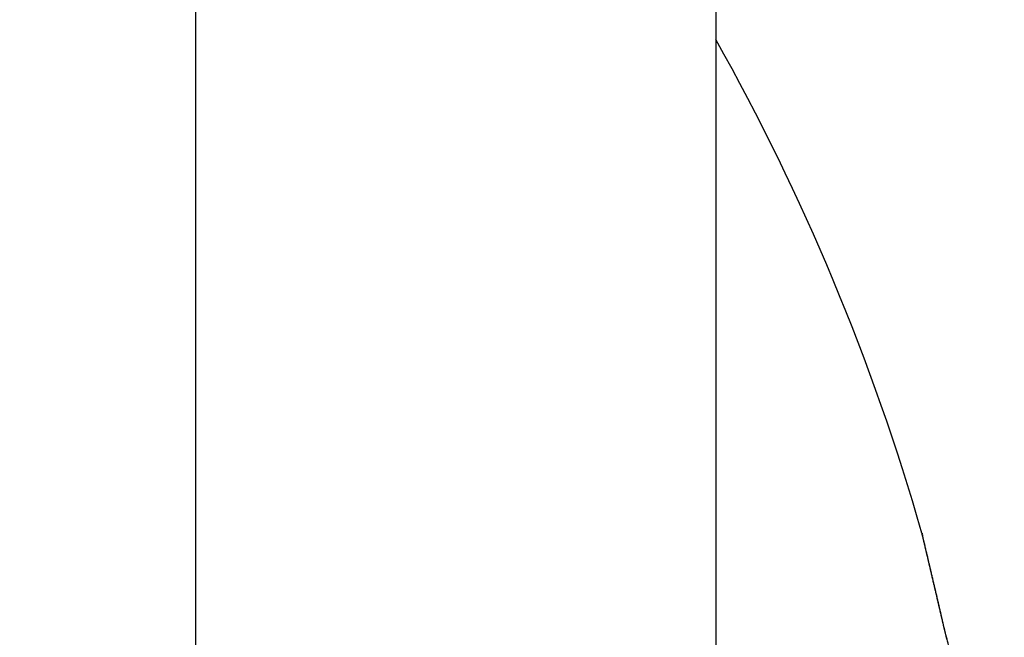
# Model space of a CAD drawing. Units: millimetres. Extents: x -3200 to 5220, y -2998 to 2395.
# Drawn here: x 5099 to 5103, y 2181 to 2184 of the extents above; entities that cross this region are included whole.
import ezdxf

# ---------------------------------------------------------------- set-up
doc = ezdxf.new("R2010")
doc.units = ezdxf.units.MM
for name, color, linetype in [('dimension-Bemassung', 5, 'Continuous'), ('hatching-Schraffur', 5, 'Continuous'), ('helpline-Hilfslinie', 2, 'Continuous'), ('outline-Körperkante', 7, 'Continuous'), ('phantom-fiktive Kanten', 1, 'Continuous')]:
    doc.layers.add(name, color=color, linetype=linetype)
doc.layers.get('helpline-Hilfslinie').off()

# ---------------------------------------------------------------- blocks, each defined once
blk = doc.blocks.new('WinDrive2201_LR12_Drive')
at = {"layer": 'outline-Körperkante'}
for p, q in [((18.5, 40.7202), (18.5, 35.5)), ((16.5698, 35.5), (16.5698, 39.5226)), ((19.3471, 36.8085), (19.3437, 36.8229)), ((19.3471, 36.8085), (19.3448, 36.8181)), ((19.3471, 36.8085), (19.3451, 36.817))]:
    blk.add_line(p, q, dxfattribs=at)
for centre, radius, start, end in [((10.9875, 34.7794), 8.6125, 16.02562, 29.27548), ((16.7554, 36.554), 2.5816, 13.4392, 13.5107), ((19.2803, 37.1583), 0.0149, 184.3333, 187.9412), ((19.2903, 37.1595), 0.0249, 187.7276, 190.1023), ((21.7581, 37.7159), 2.5546, 192.6799, 192.7054), ((19.0984, 37.1115), 0.1729, 13.8177, 14.2548), ((16.6138, 36.5217), 2.7268, 13.3425, 13.4088), ((9.3197, 34.8268), 10.2149, 13.15311, 13.16198), ((20.4998, 37.4396), 1.2664, 193.1632, 193.2464), ((11.012, 35.1906), 8.4846, 13.33849, 13.35896), ((94.3536, 54.9907), 77.177, 193.36616, 193.367701), ((12.2809, 35.5171), 7.1744, 13.11676, 13.13504), ((-21.4959, 27.6305), 41.8599, 13.13751, 13.14196), ((-57.4711, 19.1242), 78.8268, 13.213737, 13.215581), ((-0.1185, 32.5417), 19.9259, 13.34564, 13.35672), ((86.4855, 53.1931), 69.1065, 193.429887, 193.432171), ((-2.1525, 32.0837), 22.0107, 13.2721, 13.28355), ((-97.8933, 9.7603), 120.3193, 13.151982, 13.153405), ((-53.4949, 19.8772), 74.7839, 13.341605, 13.344062), ((-14.7227, 29.1571), 34.917, 13.20277, 13.21074), ((-87.105, 12.2154), 109.2554, 13.182068, 13.183862), ((-27.7101, 26.0909), 48.2615, 13.21878, 13.22506), ((-104.7706, 7.778), 127.4678, 13.311646, 13.313285), ((-93.6414, 10.6985), 115.9655, 13.171599, 13.173507), ((-35.0451, 24.4401), 55.7796, 13.14075, 13.14667), ((-93.961, 10.5284), 116.3155, 13.215322, 13.217326), ((-45.0961, 21.9596), 66.1316, 13.248428, 13.253795), ((-97.3682, 9.3586), 119.9005, 13.385269, 13.387313), ((-101.6644, 8.8845), 124.1908, 13.137132, 13.139202), ((-58.5437, 18.8298), 79.9385, 13.218393, 13.223156), ((-102.2481, 8.3264), 124.8867, 13.323456, 13.325606), ((-72.112, 15.6568), 93.8728, 13.205778, 13.210079), ((-105.4915, 7.7465), 128.1766, 13.239427, 13.241613), ((-107.151, 7.5308), 129.8415, 13.162109, 13.164356), ((-85.0937, 12.6157), 107.206, 13.199086, 13.203088), ((-110.0033, 6.6596), 132.8174, 13.245594, 13.247872), ((-98.8941, 9.5114), 121.3508, 13.134524, 13.138243), ((-111.2484, 6.2319), 134.1274, 13.299252, 13.301591), ((-112.7279, 6.1275), 135.5916, 13.195179, 13.198677), ((-114.3101, 5.8633), 137.1923, 13.152524, 13.154892), ((-125.4036, 3.1322), 148.6164, 13.20126, 13.205699), ((-115.5826, 5.3723), 138.5432, 13.228103, 13.230525), ((-127.2565, 2.6557), 150.5292, 13.21614, 13.219436), ((-117.754, 4.8549), 140.7755, 13.228411, 13.230866), ((-40.3547, 23.0465), 61.2672, 13.225344, 13.233721), ((-140.8704, -0.3828), 164.4773, 13.15917, 13.162322), ((-118.3754, 4.5814), 141.443, 13.276142, 13.278664), ((-54.5927, 19.684), 75.8968, 13.232825, 13.237408), ((-122.4973, 3.8325), 145.6269, 13.18799, 13.190507), ((-154.8282, -3.8557), 178.8594, 13.221562, 13.224573), ((-205.7671, -15.8169), 231.1837, 13.219988, 13.221212), ((-127.8354, 2.5711), 151.112, 13.189365, 13.191857), ((-76.7891, 14.5897), 98.6701, 13.155936, 13.15915), ((-168.0204, -6.632), 192.3371, 13.124956, 13.127868), ((-135.1488, 0.6115), 158.6797, 13.273322, 13.275759), ((-63.2382, 17.7589), 84.7536, 13.150673, 13.154714), ((-142.5763, -0.9615), 166.2701, 13.210854, 13.213236), ((-181.2119, -10.0318), 205.9562, 13.209901, 13.212713), ((-80.4211, 13.5258), 102.4491, 13.266331, 13.269669), ((-150.469, -2.8239), 174.3796, 13.211582, 13.213911), ((-93.1813, 10.7371), 115.5089, 13.157254, 13.160239), ((-193.0671, -12.6206), 218.0895, 13.157556, 13.160302), ((-156.4654, -4.109), 180.511, 13.171404, 13.173703), ((-90.4897, 11.184), 112.7864, 13.244288, 13.247414), ((-92.4007, 10.9638), 114.6972, 13.129495, 13.13264), ((-163.1304, -5.8004), 187.3861, 13.208337, 13.210598), ((-205.4892, -15.4327), 230.8255, 13.132684, 13.13536), ((-98.0277, 9.519), 120.5054, 13.187727, 13.19077), ((-168.7129, -7.241), 193.1501, 13.243745, 13.245985), ((-215.7136, -17.9963), 241.3651, 13.171236, 13.173871), ((-102.8315, 8.4529), 125.4257, 13.158287, 13.161257), ((-174.6017, -8.2996), 199.1251, 13.149842, 13.152055), ((-105.7553, 7.6794), 128.4489, 13.194406, 13.197357), ((-226.7109, -20.577), 252.6611, 13.170219, 13.172807), ((-179.4898, -9.5785), 204.176, 13.185067, 13.187269), ((-109.4237, 6.9262), 132.1924, 13.14639, 13.149306), ((-184.2139, -10.7429), 209.0411, 13.198267, 13.200451), ((-112.825, 5.9928), 135.717, 13.200654, 13.203537), ((-235.5318, -22.6485), 261.7219, 13.169245, 13.17181), ((-188.1863, -11.871), 213.1663, 13.247514, 13.249695), ((-116.2634, 5.2015), 139.2452, 13.191705, 13.194553), ((-244.7011, -24.7344), 271.1254, 13.154463, 13.156998), ((-119.3985, 4.5766), 142.4402, 13.145828, 13.148657), ((-192.5202, -12.62), 217.5567, 13.175785, 13.177957), ((-122.5336, 3.8579), 145.6566, 13.13784, 13.140644), ((-195.0311, -13.3282), 220.1629, 13.204117, 13.206293), ((-252.0114, -26.2792), 278.5954, 13.119139, 13.121667), ((-125.3196, 3.0635), 148.5503, 13.189216, 13.192005), ((-198.7095, -13.923), 223.8801, 13.135126, 13.137299), ((-128.2693, 2.3873), 151.5765, 13.180895, 13.183663), ((-259.5208, -28.3099), 286.3699, 13.171298, 13.173809), ((-200.5641, -14.7406), 225.8723, 13.227995, 13.230179), ((-130.8061, 2.0642), 154.1203, 13.080022, 13.082782), ((-202.8222, -14.9265), 228.1133, 13.141472, 13.143659), ((-133.3174, 1.2348), 156.7544, 13.164857, 13.167601), ((-265.175, -29.5735), 292.1633, 13.157415, 13.15993), ((-204.321, -15.597), 229.7255, 13.217136, 13.219339), ((-135.4146, 0.7584), 158.9049, 13.157126, 13.159866), ((-270.8789, -30.8343), 298.0045, 13.14131, 13.143821), ((-137.6989, 0.1893), 161.2589, 13.166553, 13.169283), ((-205.7114, -15.6443), 231.09, 13.147505, 13.149718), ((-139.771, -0.2321), 163.3724, 13.142215, 13.144945), ((-206.3558, -15.9144), 231.779, 13.174063, 13.176297), ((-274.4961, -31.7293), 301.7304, 13.148118, 13.150647), ((-141.6126, -0.5367), 165.2352, 13.097141, 13.099864), ((-206.9339, -16.0915), 232.3822, 13.181841, 13.18409), ((-143.0261, -1.1128), 166.7426, 13.17717, 13.179898), ((-279.2145, -32.8138), 306.5718, 13.142369, 13.1449), ((-206.5886, -15.9928), 232.0235, 13.175281, 13.177556), ((-144.8589, -1.3666), 168.5851, 13.116425, 13.11915), ((-206.8323, -16.0326), 232.2698, 13.168854, 13.17115), ((-282.5885, -33.5323), 310.0208, 13.12735, 13.129897), ((-146.0674, -1.685), 169.8343, 13.125769, 13.128502), ((-205.5643, -15.777), 230.977, 13.176447, 13.178776), ((-147.4337, -2.0889), 171.2567, 13.150857, 13.153592), ((-283.9247, -33.9328), 311.4131, 13.140714, 13.143288), ((-148.1112, -2.1231), 171.9242, 13.107834, 13.110582), ((-205.0912, -15.7639), 230.5134, 13.197728, 13.200079), ((-149.6041, -2.5078), 173.4655, 13.117013, 13.119763), ((-204.1672, -15.3461), 229.5185, 13.146478, 13.14886), ((-280.1928, -32.9309), 307.5512, 13.114351, 13.116994), ((-150.2769, -2.7981), 174.1866, 13.157026, 13.159786), ((-202.0464, -14.7655), 227.3212, 13.123126, 13.125546), ((-287.2741, -34.7208), 314.8539, 13.136592, 13.13921), ((-151.0177, -2.8003), 174.9086, 13.099699, 13.102473), ((-197.6114, -14.0564), 222.8413, 13.201979, 13.204466), ((-149.8511, -2.4568), 173.6945, 13.073752, 13.076566), ((-198.6543, -14.041), 223.8532, 13.13469, 13.137179), ((-304.4649, -38.7022), 332.4997, 13.128938, 13.131448), ((-152.1166, -3.116), 176.0504, 13.113147, 13.115943), ((-205.3081, -15.7452), 230.7203, 13.168913, 13.171343), ((-157.4418, -4.4918), 181.5489, 13.151992, 13.154724), ((16.2176, 35.9941), 3.2337, 13.8865, 14.5868), ((8.4241, 34.3125), 11.2046, 12.63191, 12.87146), ((18.1627, 36.4622), 1.2332, 13.0588, 14.4613)]:
    blk.add_arc(centre, radius, start, end, dxfattribs=at)
blk = doc.blocks.new('407044_WD2201_Kämpferprofil')
at = {"layer": 'hatching-Schraffur'}
h = blk.add_hatch(dxfattribs=at)
h.set_pattern_fill('ANSI31', color=256, scale=0.5, style=0)
h.set_pattern_definition([(45, (0, 100), (-1.122532, 1.122532), [])])
h.paths.add_polyline_path([(9.506, 79.134), (9.006, 80), (9.506, 80.866), (9.506, 95.5), (39.0518, 95.5, -0.332369), (41.9289, 93.35), (43.85, 93.35, -0.414214), (46, 95.5), (56.4631, 95.5, -0.382162), (59.4447, 92.8313), (59.5616, 91.7791, 0.382162), (61.5494, 90), (67, 90), (67, 97), (64.7, 97), (64.7, 92.5), (62.5, 92.5), (62, 97), (62, 99), (60, 99), (60, 100), (0, 100), (0, 97), (0.5, 93), (2.3, 93), (2.306, 97), (5.006, 97), (5.006, 64.3264), (5.006, 49.3199, 0.176327), (6.1757, 46.1059), (6.7673, 45.401, -0.339454), (6.8204, 44.1846), (5.7357, 42.6355, 0.459471), (5.8562, 42.1965), (11.4531, 39.5866, 0.107142), (13.006, 39.25), (13.006, 40.85, -1.208029), (13.795, 45), (18.4667, 45, 0.57735), (19.506, 45), (23.506, 45, 0.411525), (24.3208, 44.7777), (29.506, 47.7713), (29.506, 50), (23.9555, 50, 0.816497), (19.0565, 50), (12.506, 50), (12.506, 51), (9.506, 51), (9.506, 64.134), (9.006, 65), (9.506, 65.866)])
h.paths.add_polyline_path([(43.85, 93.35), (41.9289, 93.35, -0.041408), (42.0296, 92.8643, 0.378993), (46, 89.35), (46, 91.2, -0.414214)], flags=17)
h.paths.add_polyline_path([(48.8067, 90.5), (50, 90.5), (50, 92.5), (47.9748, 92.5, -0.299597), (46, 91.2), (46, 89.35, 0.196923)], flags=17)
h.paths.add_polyline_path([(14.8123, 41.8339, -0.254686), (13.006, 40.85), (13.006, 39.25, 0.254686), (16.1565, 40.9661, 1)], flags=17)
blk = doc.blocks.new('SR_WD2201_Tel_LR12_Antriebsquerschnitt_H100')
at = {"layer": 'dimension-Bemassung'}
blk.add_blockref('WinDrive2201_LR12_Drive', (83, 49.5), dxfattribs=at)
at = {"layer": 'outline-Körperkante'}
blk.add_blockref('407044_WD2201_Kämpferprofil', (61.494, 0), dxfattribs=at)
blk = doc.blocks.new('SR_WD2201_Tel_MF_LR12_Sturz_WBWB')
at = {"layer": 'phantom-fiktive Kanten'}
blk.add_blockref('SR_WD2201_Tel_LR12_Antriebsquerschnitt_H100', (0, 0), dxfattribs=at)
blk = doc.blocks.new('SR_WD2201_Tel_MF_LR12_Sturz_kpl')
at = {"layer": 'outline-Körperkante'}
blk.add_blockref('SR_WD2201_Tel_MF_LR12_Sturz_WBWB', (0, 0), dxfattribs=at)

msp = doc.modelspace()

# ---------------------------------------------------------------- block references
at = {"layer": 'helpline-Hilfslinie'}
msp.add_blockref('SR_WD2201_Tel_MF_LR12_Sturz_kpl', (5000, 2095), dxfattribs=at)

doc.saveas('drawing.dxf')
